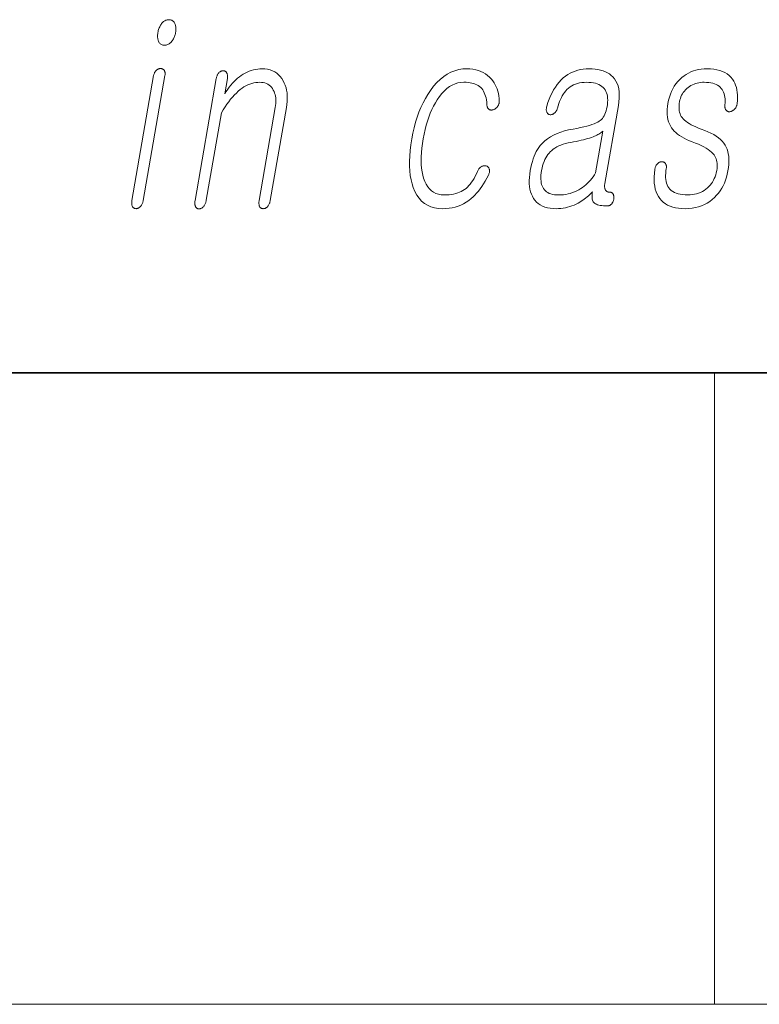
# Model space of a CAD drawing. Extents: x 6 to 204, y 6 to 291.
# Drawn here: x 106 to 110, y 6 to 12 of the extents above; entities that cross this region are included whole.
import ezdxf

# ---------------------------------------------------------------- set-up
doc = ezdxf.new("R2010")
doc.units = 0

msp = doc.modelspace()

# ---------------------------------------------------------------- linework, layer by layer
at = {"color": 7, "lineweight": 35}
msp.add_line((20, 10), (200, 10), dxfattribs=at)
msp.add_line((20, 10), (200, 10), dxfattribs=at)
at = {"color": 7, "lineweight": 13}
for p, q in [((110, 10), (110, 6)), ((204, 6), (16, 6))]:
    msp.add_line(p, q, dxfattribs=at)
for points in [[(106.544601, 12.235903), (106.53923, 12.235654), (106.534012, 12.234908), (106.528969, 12.233665), (106.524094, 12.231923), (106.519371, 12.229685), (106.514816, 12.22695), (106.510422, 12.223716), (106.506195, 12.219986), (106.502136, 12.215757), (106.498238, 12.211032), (106.494812, 12.20626), (106.491631, 12.201271), (106.488678, 12.196063), (106.485962, 12.190639), (106.48349, 12.184996), (106.481247, 12.179136), (106.479233, 12.173058), (106.477463, 12.166763), (106.475922, 12.16025), (106.474609, 12.15352), (106.473633, 12.147099), (106.472969, 12.140898), (106.47261, 12.134913), (106.472565, 12.129147), (106.472824, 12.123597), (106.473404, 12.118265), (106.474289, 12.113152), (106.475479, 12.108255), (106.47699, 12.103577), (106.478806, 12.099115), (106.481064, 12.09439), (106.483658, 12.090162), (106.486588, 12.086432), (106.489853, 12.083198), (106.493454, 12.080462), (106.497398, 12.078224), (106.501678, 12.076483), (106.506287, 12.075239), (106.511238, 12.074493), (106.516525, 12.074244), (106.52169, 12.074493), (106.526741, 12.075239), (106.531677, 12.076483), (106.536484, 12.078224), (106.541183, 12.080462), (106.545761, 12.083198), (106.550217, 12.086432), (106.554558, 12.090161), (106.558777, 12.09439), (106.562881, 12.099115), (106.566513, 12.103856), (106.569878, 12.108752), (106.572968, 12.113804), (106.57579, 12.119012), (106.578354, 12.124374), (106.580643, 12.129892), (106.582657, 12.135566), (106.584412, 12.141395), (106.585892, 12.147379), (106.587105, 12.15352), (106.58812, 12.16025), (106.588814, 12.166763), (106.589172, 12.173058), (106.589188, 12.179136), (106.588882, 12.184996), (106.588226, 12.190639), (106.58725, 12.196063), (106.585938, 12.201271), (106.584297, 12.206261), (106.582321, 12.211032), (106.579857, 12.215757), (106.577103, 12.219986), (106.574051, 12.223716), (106.570724, 12.22695), (106.567093, 12.229685), (106.563179, 12.231923), (106.558968, 12.233665), (106.554474, 12.234908), (106.549683, 12.235654)], [(106.44783, 11.881498), (106.31044, 11.090307), (106.309753, 11.085721), (106.30928, 11.081291), (106.309052, 11.077017), (106.309052, 11.072898), (106.30928, 11.068933), (106.309753, 11.065125), (106.310448, 11.061473), (106.311371, 11.057975), (106.312531, 11.054633), (106.313919, 11.051447), (106.315598, 11.049084), (106.317413, 11.04697), (106.319366, 11.045105), (106.321442, 11.043489), (106.323669, 11.04212), (106.326019, 11.041001), (106.328499, 11.040131), (106.331116, 11.039509), (106.33387, 11.039136), (106.336761, 11.039011), (106.339691, 11.039151), (106.342583, 11.039571), (106.345428, 11.040271), (106.348236, 11.04125), (106.350998, 11.042509), (106.353729, 11.044047), (106.3564, 11.045866), (106.359039, 11.047965), (106.361633, 11.050344), (106.364182, 11.053001), (106.366852, 11.055892), (106.369308, 11.05897), (106.371582, 11.062234), (106.373657, 11.065685), (106.375542, 11.069323), (106.377228, 11.073146), (106.378723, 11.077156), (106.38002, 11.081353), (106.381119, 11.085737), (106.382027, 11.090307), (106.519417, 11.881498), (106.520042, 11.885757), (106.520401, 11.889831), (106.520508, 11.893716), (106.520363, 11.897416), (106.519951, 11.900928), (106.519272, 11.904255), (106.518341, 11.907394), (106.517151, 11.910348), (106.515701, 11.913116), (106.513992, 11.915695), (106.51226, 11.917763), (106.510399, 11.919613), (106.508408, 11.921245), (106.506294, 11.922659), (106.504044, 11.923856), (106.501671, 11.924835), (106.499161, 11.925597), (106.496536, 11.926141), (106.493774, 11.926468), (106.490883, 11.926577), (106.487946, 11.926452), (106.485069, 11.926079), (106.482239, 11.925457), (106.479446, 11.924586), (106.476715, 11.923468), (106.474014, 11.922099), (106.471375, 11.920483), (106.468781, 11.918617), (106.466232, 11.916504), (106.46373, 11.914141), (106.46138, 11.911856), (106.459213, 11.909353), (106.457207, 11.906633), (106.455368, 11.903695), (106.45369, 11.90054), (106.452187, 11.897167), (106.450851, 11.893577), (106.449677, 11.889768), (106.448669, 11.885742)], [(106.844559, 11.862845), (106.710403, 11.090307), (106.709671, 11.085442), (106.709167, 11.080793), (106.708908, 11.076364), (106.708893, 11.072151), (106.709122, 11.068156), (106.709587, 11.06438), (106.710297, 11.06082), (106.711258, 11.057478), (106.712448, 11.054354), (106.713882, 11.051447), (106.715515, 11.048789), (106.717285, 11.046411), (106.719193, 11.044312), (106.721237, 11.042493), (106.723427, 11.040955), (106.725754, 11.039696), (106.728226, 11.038716), (106.730827, 11.038016), (106.733566, 11.037597), (106.736458, 11.037457), (106.739227, 11.037877), (106.741959, 11.038514), (106.744659, 11.039369), (106.74733, 11.040442), (106.749985, 11.041732), (106.752594, 11.04324), (106.755173, 11.044965), (106.757736, 11.046907), (106.760254, 11.049068), (106.762741, 11.051447), (106.765457, 11.054648), (106.767975, 11.058038), (106.770309, 11.061612), (106.77243, 11.065374), (106.774368, 11.069323), (106.776108, 11.073457), (106.777657, 11.077778), (106.779007, 11.082286), (106.780167, 11.086981), (106.781128, 11.091861), (106.87722, 11.645229), (106.888672, 11.664613), (106.900223, 11.68297), (106.911873, 11.700302), (106.923615, 11.716607), (106.935448, 11.731887), (106.947372, 11.746141), (106.959396, 11.759369), (106.971512, 11.771571), (106.983734, 11.782747), (106.996033, 11.792897), (107.007935, 11.801758), (107.019943, 11.809685), (107.032074, 11.81668), (107.044304, 11.822742), (107.056648, 11.827871), (107.069107, 11.832068), (107.081673, 11.835333), (107.094345, 11.837665), (107.107132, 11.839064), (107.120033, 11.83953), (107.131523, 11.839032), (107.142365, 11.83754), (107.152557, 11.835052), (107.162102, 11.831572), (107.17099, 11.827094), (107.17923, 11.821623), (107.186829, 11.815157), (107.193771, 11.807695), (107.200066, 11.799239), (107.205704, 11.789788), (107.210205, 11.78085), (107.213974, 11.771446), (107.217026, 11.761577), (107.219376, 11.75124), (107.220993, 11.740437), (107.221909, 11.729167), (107.222092, 11.717431), (107.221565, 11.705229), (107.220322, 11.692561), (107.218353, 11.679426), (107.116058, 11.090307), (107.115364, 11.085721), (107.114899, 11.081291), (107.11467, 11.077017), (107.11467, 11.072898), (107.114899, 11.068933), (107.115364, 11.065125), (107.116058, 11.061473), (107.116989, 11.057975), (107.118141, 11.054633), (107.119537, 11.051447), (107.121216, 11.049084), (107.123032, 11.04697), (107.124985, 11.045105), (107.12706, 11.043489), (107.12928, 11.04212), (107.13163, 11.041001), (107.134109, 11.040131), (107.136734, 11.039509), (107.139481, 11.039136), (107.142372, 11.039011), (107.145088, 11.039136), (107.147781, 11.039509), (107.150436, 11.040131), (107.153076, 11.041001), (107.155701, 11.04212), (107.158287, 11.043489), (107.160851, 11.045105), (107.163391, 11.04697), (107.165909, 11.049084), (107.168396, 11.051447), (107.171104, 11.054633), (107.173615, 11.057975), (107.175934, 11.061473), (107.17804, 11.065125), (107.179947, 11.068933), (107.181664, 11.072898), (107.183174, 11.077017), (107.184486, 11.081291), (107.185593, 11.085721), (107.186508, 11.090307), (107.288803, 11.679426), (107.291763, 11.699306), (107.293594, 11.718534), (107.294319, 11.73711), (107.29393, 11.755033), (107.292435, 11.772302), (107.289825, 11.788918), (107.286087, 11.804882), (107.28125, 11.820192), (107.275299, 11.834851), (107.268234, 11.848856), (107.25946, 11.863327), (107.24968, 11.876276), (107.238876, 11.887701), (107.227066, 11.897602), (107.214233, 11.90598), (107.200394, 11.912835), (107.185532, 11.918167), (107.169662, 11.921975), (107.152779, 11.92426), (107.134872, 11.925022), (107.120667, 11.924603), (107.106674, 11.923343), (107.092911, 11.921245), (107.079353, 11.918307), (107.066017, 11.91453), (107.052902, 11.909913), (107.039993, 11.904457), (107.027313, 11.898162), (107.014847, 11.891027), (107.002602, 11.883053), (106.991089, 11.874613), (106.97982, 11.865458), (106.968788, 11.855587), (106.957993, 11.845001), (106.947441, 11.8337), (106.937134, 11.821685), (106.927055, 11.808954), (106.917221, 11.795509), (106.907623, 11.781348), (106.89827, 11.766473), (106.915009, 11.862845), (106.915688, 11.867415), (106.916107, 11.871799), (106.916267, 11.875996), (106.916168, 11.880007), (106.91581, 11.88383), (106.915192, 11.887467), (106.914314, 11.890918), (106.913177, 11.894182), (106.911781, 11.897261), (106.910126, 11.900151), (106.908455, 11.902514), (106.906677, 11.904628), (106.904785, 11.906493), (106.902771, 11.90811), (106.900665, 11.909478), (106.898438, 11.910597), (106.896103, 11.911468), (106.893654, 11.912089), (106.891098, 11.912462), (106.88842, 11.912586), (106.88549, 11.912462), (106.882614, 11.912089), (106.879776, 11.911468), (106.876984, 11.910597), (106.874245, 11.909478), (106.871552, 11.90811), (106.868912, 11.906493), (106.866318, 11.904628), (106.86377, 11.902514), (106.861267, 11.900151), (106.858818, 11.89726), (106.856544, 11.894182), (106.854446, 11.890918), (106.852516, 11.887467), (106.850754, 11.88383), (106.849174, 11.880006), (106.847763, 11.875996), (106.846527, 11.871799), (106.845459, 11.867415)], [(108.431358, 11.925022), (108.45092, 11.924369), (108.469582, 11.922411), (108.487366, 11.919147), (108.504272, 11.914577), (108.520279, 11.908701), (108.5354, 11.90152), (108.549652, 11.893032), (108.563004, 11.88324), (108.57547, 11.872141), (108.587051, 11.859737), (108.595825, 11.848281), (108.60376, 11.836296), (108.61084, 11.823784), (108.617088, 11.810742), (108.622498, 11.797173), (108.62706, 11.783073), (108.630783, 11.768447), (108.633652, 11.753291), (108.635696, 11.737607), (108.636887, 11.721395), (108.636749, 11.717401), (108.636383, 11.713499), (108.635773, 11.70969), (108.634941, 11.705976), (108.633865, 11.702353), (108.632568, 11.698825), (108.631027, 11.69539), (108.62925, 11.692048), (108.627243, 11.688799), (108.625, 11.685644), (108.622818, 11.682644), (108.620544, 11.679861), (108.618164, 11.677297), (108.615692, 11.67495), (108.613113, 11.67282), (108.610443, 11.670908), (108.607674, 11.669213), (108.604797, 11.667737), (108.601837, 11.666478), (108.59877, 11.665437), (108.595474, 11.664628), (108.5923, 11.664068), (108.589233, 11.663757), (108.586281, 11.663695), (108.583443, 11.663882), (108.580711, 11.664317), (108.578094, 11.665001), (108.575577, 11.665934), (108.573181, 11.667115), (108.5709, 11.668545), (108.568405, 11.670535), (108.566177, 11.672773), (108.564224, 11.675261), (108.562538, 11.677996), (108.561127, 11.680981), (108.559982, 11.684214), (108.559113, 11.687696), (108.55851, 11.691426), (108.558182, 11.695405), (108.558121, 11.699634), (108.556938, 11.713856), (108.555153, 11.727302), (108.55275, 11.73997), (108.549736, 11.751862), (108.546112, 11.762976), (108.54187, 11.773312), (108.537018, 11.782871), (108.531555, 11.791654), (108.525482, 11.799659), (108.518799, 11.806887), (108.511383, 11.813089), (108.50325, 11.818639), (108.494385, 11.823535), (108.484787, 11.827778), (108.474472, 11.831369), (108.463425, 11.834307), (108.451645, 11.836592), (108.439148, 11.838224), (108.425926, 11.839203), (108.411972, 11.83953), (108.392906, 11.838426), (108.374344, 11.835115), (108.356277, 11.829597), (108.33873, 11.821872), (108.321678, 11.811939), (108.305122, 11.799799), (108.289078, 11.785452), (108.273529, 11.768898), (108.258492, 11.750135), (108.243958, 11.729167), (108.231659, 11.709349), (108.220108, 11.688441), (108.209305, 11.666447), (108.199234, 11.643364), (108.189919, 11.619193), (108.181335, 11.593934), (108.173508, 11.567587), (108.166412, 11.540152), (108.160057, 11.511628), (108.154449, 11.482017), (108.149673, 11.451815), (108.146027, 11.422763), (108.143509, 11.394861), (108.14212, 11.36811), (108.141876, 11.342509), (108.142746, 11.318058), (108.14476, 11.294758), (108.147903, 11.272608), (108.152176, 11.251607), (108.157578, 11.231757), (108.16478, 11.211675), (108.173294, 11.193706), (108.18309, 11.177851), (108.194199, 11.16411), (108.206596, 11.152483), (108.220291, 11.14297), (108.235291, 11.135571), (108.251587, 11.130286), (108.26918, 11.127115), (108.288078, 11.126059), (108.303879, 11.1264), (108.319038, 11.127426), (108.333542, 11.129136), (108.347382, 11.13153), (108.36058, 11.134607), (108.373123, 11.138369), (108.385002, 11.142815), (108.396233, 11.147944), (108.406815, 11.153758), (108.416733, 11.160255), (108.426193, 11.167561), (108.435379, 11.175799), (108.444305, 11.18497), (108.452957, 11.195074), (108.461342, 11.20611), (108.469452, 11.218079), (108.477295, 11.230981), (108.484863, 11.244815), (108.492172, 11.259582), (108.499207, 11.275281), (108.500961, 11.279509), (108.502899, 11.283488), (108.50502, 11.287219), (108.507332, 11.290701), (108.509827, 11.293934), (108.512497, 11.296918), (108.515366, 11.299654), (108.51841, 11.302141), (108.521637, 11.304379), (108.525055, 11.306369), (108.528046, 11.307799), (108.531006, 11.30898), (108.533951, 11.309913), (108.53688, 11.310597), (108.53978, 11.311032), (108.542664, 11.311219), (108.545532, 11.311156), (108.54837, 11.310845), (108.551193, 11.310287), (108.554001, 11.309478), (108.556915, 11.308436), (108.559601, 11.307178), (108.562073, 11.3057), (108.564316, 11.304007), (108.566353, 11.302094), (108.568161, 11.299965), (108.569756, 11.297618), (108.571129, 11.295053), (108.572281, 11.292271), (108.573212, 11.28927), (108.574104, 11.286084), (108.574677, 11.282743), (108.574921, 11.279244), (108.574844, 11.275592), (108.57444, 11.271784), (108.573715, 11.267819), (108.57267, 11.2637), (108.571304, 11.259426), (108.569611, 11.254996), (108.567604, 11.25041), (108.55732, 11.231307), (108.546906, 11.213167), (108.536369, 11.195991), (108.525703, 11.179778), (108.514908, 11.16453), (108.503983, 11.150245), (108.492935, 11.136924), (108.481758, 11.124566), (108.470444, 11.113173), (108.459015, 11.102742), (108.443542, 11.090633), (108.42749, 11.079799), (108.410828, 11.070239), (108.39357, 11.061954), (108.375717, 11.054944), (108.357269, 11.049209), (108.338226, 11.044747), (108.318581, 11.041561), (108.29834, 11.039649), (108.277504, 11.039012), (108.2509, 11.040348), (108.226074, 11.044358), (108.203033, 11.051043), (108.181778, 11.0604), (108.1623, 11.072432), (108.144608, 11.087136), (108.128693, 11.104514), (108.114563, 11.124566), (108.102211, 11.147291), (108.091644, 11.17269), (108.083954, 11.196753), (108.077759, 11.222307), (108.07309, 11.249353), (108.069916, 11.277892), (108.068253, 11.307923), (108.068108, 11.339447), (108.069466, 11.372462), (108.072327, 11.40697), (108.076706, 11.44297), (108.082596, 11.480462), (108.089554, 11.516835), (108.097595, 11.551965), (108.106728, 11.585851), (108.116928, 11.618493), (108.128204, 11.649893), (108.140564, 11.680048), (108.154007, 11.70896), (108.168533, 11.736629), (108.184128, 11.763053), (108.200806, 11.788235), (108.220688, 11.814224), (108.241264, 11.837478), (108.26255, 11.857996), (108.284546, 11.875778), (108.307251, 11.890825), (108.330658, 11.903136), (108.354774, 11.912711), (108.379593, 11.91955), (108.405121, 11.923654)], [(109.205154, 11.925022), (109.186348, 11.924447), (109.168083, 11.922722), (109.150375, 11.919846), (109.133202, 11.91582), (109.116592, 11.910644), (109.100525, 11.904317), (109.085014, 11.89684), (109.070053, 11.888214), (109.055641, 11.878436), (109.041779, 11.867509), (109.028206, 11.854794), (109.015343, 11.840898), (109.003174, 11.82582), (108.991714, 11.809561), (108.980965, 11.79212), (108.970917, 11.773499), (108.961563, 11.753695), (108.952919, 11.732711), (108.944977, 11.710546), (108.937744, 11.687198), (108.936401, 11.682628), (108.935371, 11.678245), (108.934647, 11.674047), (108.934219, 11.670037), (108.934097, 11.666214), (108.934296, 11.662577), (108.934776, 11.659125), (108.935577, 11.655861), (108.936676, 11.652783), (108.93808, 11.649893), (108.939484, 11.647219), (108.941017, 11.644794), (108.942688, 11.642618), (108.944489, 11.64069), (108.946426, 11.639011), (108.948486, 11.637582), (108.950699, 11.6364), (108.953033, 11.635468), (108.955505, 11.634784), (108.958115, 11.634348), (108.960983, 11.634162), (108.963814, 11.634224), (108.966599, 11.634535), (108.96933, 11.635095), (108.972015, 11.635902), (108.974655, 11.63696), (108.977249, 11.638266), (108.97979, 11.63982), (108.982285, 11.641623), (108.984726, 11.643675), (108.987518, 11.645945), (108.990143, 11.6484), (108.992584, 11.651043), (108.994858, 11.653872), (108.996964, 11.656887), (108.998901, 11.660089), (109.000656, 11.663478), (109.002243, 11.667053), (109.003662, 11.670815), (109.004898, 11.674763), (109.008957, 11.689934), (109.013443, 11.704359), (109.018379, 11.718038), (109.02375, 11.73097), (109.029556, 11.743156), (109.035805, 11.754597), (109.042496, 11.765291), (109.049622, 11.77524), (109.057175, 11.784442), (109.065186, 11.792897), (109.074829, 11.801758), (109.085098, 11.809685), (109.095963, 11.81668), (109.107452, 11.822742), (109.119545, 11.827871), (109.132248, 11.832068), (109.145569, 11.835333), (109.1595, 11.837665), (109.174026, 11.839064), (109.189178, 11.83953), (109.20462, 11.839126), (109.219124, 11.837914), (109.232697, 11.835893), (109.245316, 11.833063), (109.257019, 11.829426), (109.267776, 11.824981), (109.277603, 11.819727), (109.286499, 11.813664), (109.294449, 11.806794), (109.301468, 11.799115), (109.307175, 11.79097), (109.312012, 11.782079), (109.315964, 11.772442), (109.319031, 11.762058), (109.321228, 11.750929), (109.32254, 11.739053), (109.322968, 11.726431), (109.322525, 11.713063), (109.321198, 11.69895), (109.318993, 11.68409), (109.316399, 11.671141), (109.313278, 11.659032), (109.309616, 11.647763), (109.30542, 11.637333), (109.30069, 11.627742), (109.29541, 11.618991), (109.289612, 11.611079), (109.283264, 11.604007), (109.276398, 11.597774), (109.268982, 11.59238), (109.260162, 11.587126), (109.249619, 11.581934), (109.237366, 11.576804), (109.223396, 11.571737), (109.207718, 11.566731), (109.190308, 11.561789), (109.171188, 11.556908), (109.15036, 11.55209), (109.127808, 11.547333), (109.103531, 11.542639), (109.075981, 11.5374), (109.049934, 11.531012), (109.025383, 11.523473), (109.002342, 11.514784), (108.980804, 11.504944), (108.960777, 11.493955), (108.942245, 11.481814), (108.925224, 11.468525), (108.909706, 11.454084), (108.895691, 11.438494), (108.886978, 11.426835), (108.878799, 11.414245), (108.87117, 11.400722), (108.864082, 11.386266), (108.857529, 11.370877), (108.851532, 11.354555), (108.846069, 11.337301), (108.841148, 11.319115), (108.836777, 11.299996), (108.832939, 11.279944), (108.829597, 11.257763), (108.827454, 11.236608), (108.826523, 11.216477), (108.826782, 11.197374), (108.828247, 11.179296), (108.830902, 11.162245), (108.834778, 11.146218), (108.839844, 11.131219), (108.8461, 11.117245), (108.853569, 11.104297), (108.862373, 11.091892), (108.872391, 11.080794), (108.883652, 11.071001), (108.896126, 11.062514), (108.909836, 11.055333), (108.924767, 11.049458), (108.940933, 11.044888), (108.958313, 11.041623), (108.976929, 11.039664), (108.996765, 11.039012), (109.011665, 11.039369), (109.026375, 11.040442), (109.040894, 11.042229), (109.055206, 11.044732), (109.069336, 11.04795), (109.083267, 11.051882), (109.097, 11.05653), (109.11055, 11.061893), (109.123901, 11.06797), (109.137054, 11.074762), (109.146545, 11.080235), (109.15593, 11.086079), (109.165184, 11.092297), (109.174332, 11.098887), (109.183357, 11.105851), (109.192261, 11.113188), (109.201065, 11.120897), (109.209732, 11.128981), (109.218292, 11.137436), (109.226738, 11.146265), (109.225311, 11.136908), (109.224396, 11.12811), (109.223999, 11.119872), (109.224091, 11.112193), (109.224701, 11.105074), (109.225807, 11.098515), (109.227425, 11.092514), (109.229546, 11.087073), (109.232178, 11.082192), (109.235306, 11.077871), (109.23999, 11.073737), (109.245544, 11.070038), (109.251968, 11.066773), (109.259254, 11.063944), (109.267418, 11.06155), (109.276451, 11.059592), (109.286362, 11.058068), (109.297134, 11.05698), (109.308777, 11.056328), (109.321304, 11.05611), (109.324432, 11.05625), (109.327484, 11.056669), (109.330444, 11.057369), (109.333321, 11.058349), (109.336105, 11.059608), (109.338806, 11.061146), (109.341415, 11.062964), (109.343941, 11.065063), (109.346375, 11.067442), (109.348724, 11.0701), (109.350677, 11.072634), (109.352478, 11.07526), (109.354149, 11.07798), (109.355667, 11.080794), (109.357056, 11.0837), (109.358292, 11.0867), (109.35939, 11.089794), (109.360336, 11.09298), (109.361145, 11.09626), (109.361809, 11.099633), (109.362152, 11.103302), (109.362335, 11.106846), (109.362358, 11.110266), (109.362228, 11.113561), (109.361938, 11.116732), (109.361488, 11.119779), (109.360886, 11.122701), (109.360115, 11.125499), (109.359192, 11.128172), (109.358116, 11.130721), (109.356659, 11.133084), (109.355072, 11.135198), (109.353355, 11.137063), (109.351501, 11.13868), (109.34951, 11.140048), (109.347389, 11.141167), (109.345123, 11.142037), (109.342735, 11.142659), (109.34021, 11.143032), (109.337555, 11.143157), (109.333572, 11.143312), (109.329842, 11.143779), (109.32634, 11.144555), (109.323074, 11.145643), (109.320045, 11.147042), (109.317253, 11.148752), (109.314697, 11.150773), (109.31237, 11.153105), (109.31028, 11.155747), (109.308434, 11.158701), (109.306999, 11.161623), (109.305817, 11.164794), (109.304871, 11.168214), (109.304176, 11.171882), (109.303734, 11.175799), (109.303543, 11.179965), (109.303589, 11.18438), (109.303886, 11.189043), (109.304428, 11.193954), (109.305222, 11.199115), (109.390793, 11.691861), (109.394287, 11.715783), (109.39624, 11.738431), (109.396652, 11.759804), (109.395531, 11.779902), (109.392868, 11.798727), (109.388672, 11.816276), (109.382927, 11.83255), (109.375648, 11.84755), (109.366829, 11.861276), (109.356461, 11.873727), (109.34613, 11.883472), (109.334717, 11.892193), (109.32225, 11.899887), (109.308716, 11.906555), (109.294121, 11.912198), (109.278458, 11.916815), (109.261726, 11.920405), (109.243942, 11.92297), (109.225082, 11.924509)], [(109.951691, 11.925022), (109.933533, 11.924462), (109.915894, 11.922784), (109.898766, 11.919986), (109.882141, 11.916069), (109.866028, 11.911033), (109.850426, 11.904877), (109.835335, 11.897602), (109.820755, 11.889209), (109.806679, 11.879696), (109.793121, 11.869063), (109.779549, 11.856799), (109.767029, 11.843634), (109.755547, 11.829566), (109.745117, 11.814597), (109.735741, 11.798727), (109.727409, 11.781955), (109.720123, 11.764281), (109.71389, 11.745706), (109.708694, 11.726229), (109.704559, 11.705851), (109.701782, 11.686965), (109.700134, 11.668856), (109.699623, 11.651525), (109.700249, 11.63497), (109.702011, 11.619193), (109.704903, 11.604193), (109.708931, 11.58997), (109.714096, 11.576525), (109.720398, 11.563856), (109.727829, 11.551965), (109.735619, 11.54127), (109.744591, 11.53095), (109.754738, 11.521001), (109.76606, 11.511426), (109.778564, 11.502224), (109.792244, 11.493395), (109.807106, 11.484939), (109.823135, 11.476856), (109.840363, 11.469147), (109.858749, 11.461809), (109.879013, 11.45427), (109.897827, 11.446576), (109.915222, 11.438726), (109.931168, 11.430721), (109.945679, 11.422561), (109.958755, 11.414245), (109.970398, 11.405773), (109.980606, 11.397146), (109.98938, 11.388364), (109.996704, 11.379426), (110.001892, 11.371996), (110.006302, 11.364006), (110.009933, 11.355457), (110.012787, 11.346349), (110.014847, 11.336679), (110.016144, 11.326452), (110.016663, 11.315664), (110.016388, 11.304317), (110.015343, 11.292411), (110.013519, 11.279944), (110.010796, 11.266545), (110.00737, 11.253706), (110.00325, 11.241426), (109.998428, 11.229706), (109.99292, 11.218545), (109.986694, 11.207944), (109.97979, 11.197903), (109.972183, 11.188421), (109.963867, 11.179499), (109.954865, 11.171136), (109.944641, 11.162571), (109.933945, 11.154908), (109.922775, 11.148147), (109.911133, 11.142286), (109.898987, 11.137327), (109.886383, 11.13327), (109.873291, 11.130116), (109.859711, 11.127861), (109.845657, 11.126509), (109.831131, 11.126059), (109.813965, 11.126509), (109.797943, 11.127861), (109.783051, 11.130116), (109.769302, 11.13327), (109.756676, 11.137327), (109.745186, 11.142286), (109.734833, 11.148147), (109.725601, 11.154908), (109.717514, 11.162571), (109.710556, 11.171136), (109.704964, 11.179918), (109.700249, 11.189478), (109.696419, 11.199815), (109.693466, 11.210929), (109.691406, 11.22282), (109.690239, 11.235488), (109.689941, 11.248934), (109.690544, 11.263157), (109.692017, 11.278156), (109.694389, 11.293934), (109.694794, 11.298178), (109.694962, 11.302203), (109.694885, 11.306011), (109.694565, 11.309602), (109.694, 11.312975), (109.693192, 11.316131), (109.692154, 11.319069), (109.690865, 11.321789), (109.689331, 11.324291), (109.687561, 11.326576), (109.685822, 11.328629), (109.683952, 11.330431), (109.681946, 11.331985), (109.67981, 11.333291), (109.677544, 11.334349), (109.67514, 11.335156), (109.672607, 11.335716), (109.669922, 11.336027), (109.667114, 11.336089), (109.664177, 11.335903), (109.661255, 11.335778), (109.658409, 11.335405), (109.655624, 11.334784), (109.652924, 11.333913), (109.650284, 11.332794), (109.64772, 11.331426), (109.645226, 11.329809), (109.642792, 11.327944), (109.640442, 11.32583), (109.638153, 11.323467), (109.635513, 11.320592), (109.633087, 11.317561), (109.630882, 11.314374), (109.628906, 11.311032), (109.627151, 11.307535), (109.625618, 11.303882), (109.624313, 11.300074), (109.62323, 11.29611), (109.62236, 11.291991), (109.621719, 11.287716), (109.618866, 11.264043), (109.61734, 11.241519), (109.617149, 11.220146), (109.618294, 11.199924), (109.620773, 11.180851), (109.624603, 11.162929), (109.629753, 11.146156), (109.636246, 11.130535), (109.644073, 11.116063), (109.653229, 11.102742), (109.663696, 11.090633), (109.67543, 11.079799), (109.688431, 11.070239), (109.702698, 11.061954), (109.718224, 11.054944), (109.735023, 11.049209), (109.753082, 11.044747), (109.772415, 11.041561), (109.793015, 11.039649), (109.81488, 11.039012), (109.836975, 11.039726), (109.858284, 11.041872), (109.878784, 11.045446), (109.898499, 11.050452), (109.917404, 11.056888), (109.935516, 11.064753), (109.952835, 11.074048), (109.96936, 11.084773), (109.985085, 11.096929), (110.000008, 11.110514), (110.012871, 11.123665), (110.024765, 11.137623), (110.035675, 11.15239), (110.045616, 11.167965), (110.054588, 11.184348), (110.062584, 11.20154), (110.069611, 11.21954), (110.075653, 11.238348), (110.080734, 11.257965), (110.084839, 11.27839), (110.087906, 11.298768), (110.08989, 11.318245), (110.09079, 11.33682), (110.090599, 11.354493), (110.089317, 11.371265), (110.086945, 11.387136), (110.083496, 11.402104), (110.078949, 11.416172), (110.073311, 11.429338), (110.066589, 11.441603), (110.058289, 11.454084), (110.048477, 11.466038), (110.037163, 11.477463), (110.024353, 11.488358), (110.01004, 11.498727), (109.994225, 11.508566), (109.976913, 11.517877), (109.958099, 11.526659), (109.937782, 11.534913), (109.91597, 11.542639), (109.898232, 11.549524), (109.881744, 11.556504), (109.866501, 11.563577), (109.852493, 11.570742), (109.839729, 11.578001), (109.828209, 11.585354), (109.817932, 11.592799), (109.808907, 11.600338), (109.801117, 11.60797), (109.794571, 11.615696), (109.789444, 11.623421), (109.78508, 11.631675), (109.781494, 11.640457), (109.778679, 11.649768), (109.776634, 11.659607), (109.775368, 11.669975), (109.774872, 11.680872), (109.775146, 11.692297), (109.776207, 11.70425), (109.77803, 11.716732), (109.780273, 11.727427), (109.783218, 11.737747), (109.78688, 11.747696), (109.791252, 11.757271), (109.796326, 11.766473), (109.802109, 11.775302), (109.808601, 11.783757), (109.815804, 11.791841), (109.823708, 11.79955), (109.832321, 11.806887), (109.841316, 11.813089), (109.850586, 11.818639), (109.86013, 11.823535), (109.869949, 11.827778), (109.880035, 11.831369), (109.890396, 11.834307), (109.901031, 11.836592), (109.911942, 11.838224), (109.923119, 11.839203), (109.93457, 11.83953), (109.949356, 11.839141), (109.963257, 11.837976), (109.976265, 11.836032), (109.988403, 11.833312), (109.999634, 11.829815), (110.009995, 11.82554), (110.01947, 11.820488), (110.028061, 11.814659), (110.035767, 11.808053), (110.042587, 11.80067), (110.048241, 11.793193), (110.053146, 11.785064), (110.057297, 11.776281), (110.060715, 11.766846), (110.06337, 11.756758), (110.065277, 11.746017), (110.066429, 11.734623), (110.066849, 11.722576), (110.066498, 11.709877), (110.065407, 11.696525), (110.06501, 11.692266), (110.064873, 11.688193), (110.064987, 11.684307), (110.065369, 11.680608), (110.06601, 11.677094), (110.06691, 11.673768), (110.068069, 11.670628), (110.069489, 11.667675), (110.071167, 11.664907), (110.073105, 11.662328), (110.075058, 11.660275), (110.077118, 11.658473), (110.079285, 11.656919), (110.081573, 11.655613), (110.083969, 11.654555), (110.086472, 11.653748), (110.089096, 11.653188), (110.091827, 11.652877), (110.094666, 11.652815), (110.097626, 11.653001), (110.100868, 11.653716), (110.104034, 11.654617), (110.107117, 11.655705), (110.110123, 11.656981), (110.113052, 11.658442), (110.115891, 11.660089), (110.118652, 11.661923), (110.121338, 11.663944), (110.123932, 11.666151), (110.12645, 11.668545), (110.12915, 11.671716), (110.131622, 11.675012), (110.133865, 11.678432), (110.13588, 11.681975), (110.137665, 11.685644), (110.139214, 11.689436), (110.140549, 11.693354), (110.141647, 11.697395), (110.142517, 11.701561), (110.143158, 11.705851), (110.144806, 11.724442), (110.145439, 11.742286), (110.14505, 11.759384), (110.143661, 11.775737), (110.141243, 11.791343), (110.137817, 11.806203), (110.133362, 11.820317), (110.127899, 11.833685), (110.121429, 11.846307), (110.113937, 11.858183), (110.10376, 11.870882), (110.092247, 11.882245), (110.079391, 11.892271), (110.065186, 11.90096), (110.049637, 11.908312), (110.03273, 11.914328), (110.014496, 11.919006), (109.994904, 11.922348), (109.973969, 11.924354)], [(109.246384, 11.265955), (109.238754, 11.253489), (109.230743, 11.241582), (109.222351, 11.230234), (109.213577, 11.219447), (109.20443, 11.209219), (109.194901, 11.199551), (109.184998, 11.190441), (109.174698, 11.181892), (109.164032, 11.173903), (109.152977, 11.166472), (109.140282, 11.158793), (109.127274, 11.151923), (109.113953, 11.145862), (109.100311, 11.140608), (109.086357, 11.136162), (109.07209, 11.132524), (109.05751, 11.129696), (109.042618, 11.127675), (109.027405, 11.126462), (109.011887, 11.126059), (108.998451, 11.126462), (108.985886, 11.127675), (108.974197, 11.129696), (108.963371, 11.132524), (108.953415, 11.136162), (108.944321, 11.140608), (108.936096, 11.145862), (108.928741, 11.151923), (108.922256, 11.158793), (108.916634, 11.166472), (108.911957, 11.174322), (108.908043, 11.182949), (108.904907, 11.192353), (108.902534, 11.202535), (108.90094, 11.213493), (108.900116, 11.225229), (108.900055, 11.237742), (108.900772, 11.251032), (108.902267, 11.2651), (108.904526, 11.279944), (108.907547, 11.29541), (108.911125, 11.3101), (108.915245, 11.324012), (108.919907, 11.337146), (108.925125, 11.349504), (108.930885, 11.361084), (108.937195, 11.371887), (108.944046, 11.381913), (108.951447, 11.391162), (108.959396, 11.399633), (108.968407, 11.408058), (108.978317, 11.415923), (108.989128, 11.423229), (109.000839, 11.429976), (109.013458, 11.436162), (109.026978, 11.441789), (109.041412, 11.446856), (109.056732, 11.451364), (109.072968, 11.455312), (109.090096, 11.4587), (109.10733, 11.461856), (109.12384, 11.465105), (109.139648, 11.468447), (109.154739, 11.471882), (109.169128, 11.47541), (109.1828, 11.479033), (109.19577, 11.482747), (109.208015, 11.486555), (109.219559, 11.490458), (109.230385, 11.494452), (109.238693, 11.497888), (109.246536, 11.501353), (109.253906, 11.504851), (109.260803, 11.508379), (109.267227, 11.511939), (109.273178, 11.51553), (109.278656, 11.519152), (109.283661, 11.522804), (109.288208, 11.526488), (109.292267, 11.530203)]]:
    msp.add_lwpolyline(points, close=True, dxfattribs=at)

doc.saveas('drawing.dxf')
